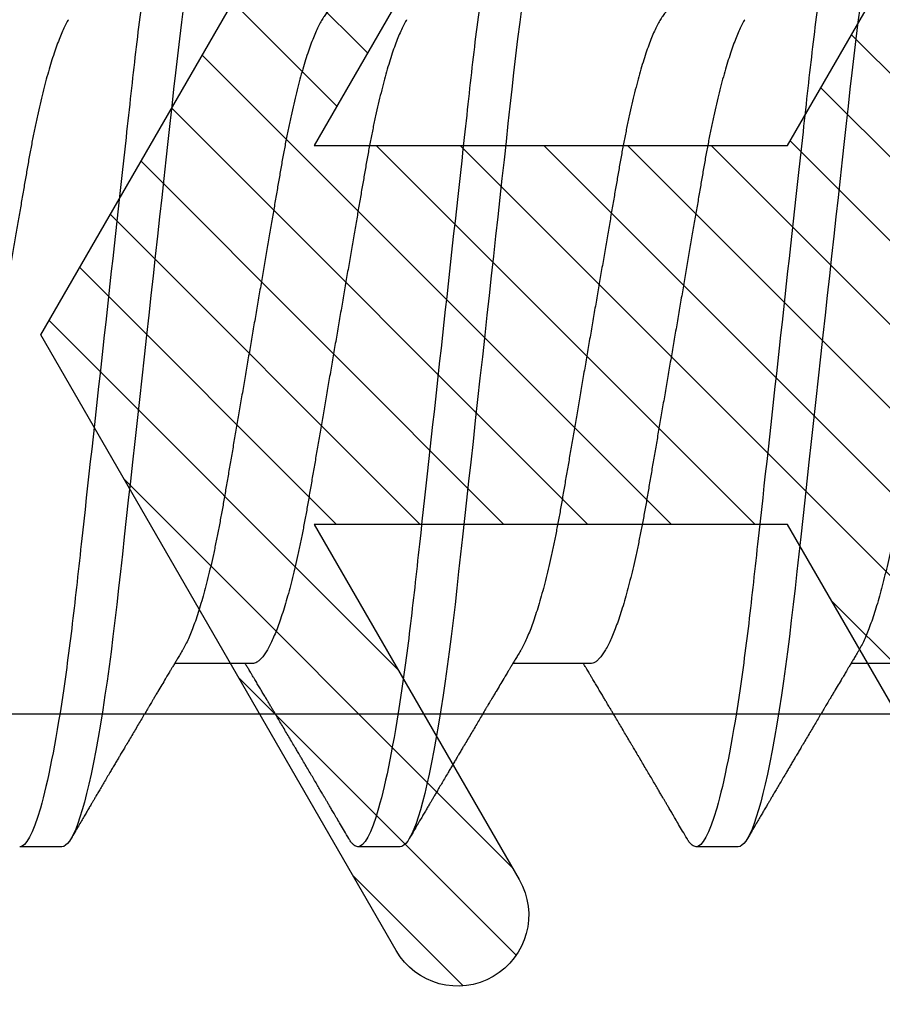
# Model space of a CAD drawing. Units: inches. Extents: x 0 to 266, y 0 to 43.
# Drawn here: x 84 to 84, y 6 to 6 of the extents above; entities that cross this region are included whole.
import ezdxf

# ---------------------------------------------------------------- set-up
doc = ezdxf.new("R2010")
doc.units = ezdxf.units.IN
doc.header["$LTSCALE"] = 0.25
doc.header["$MEASUREMENT"] = 0
doc.layers.add('Arcadia-Profile', color=6, linetype='Continuous')
doc.layers.add('Arcadia-Shade', color=8, linetype='Continuous')

# ---------------------------------------------------------------- blocks, each defined once
blk = doc.blocks.new('*U33')
at = {"layer": 'Arcadia-Profile'}
for p, q in [((0.365, -0.06934), (0.3814, -0.06934)), ((0.43643, -0.06934), (0.45282, -0.06934)), ((0.50786, -0.06934), (0.52425, -0.06934)), ((0.40518, -0.108), (0.41411, -0.108)), ((0.47661, -0.108), (0.48554, -0.108)), ((0.54804, -0.108), (0.55696, -0.108))]:
    blk.add_line(p, q, dxfattribs=at)
at = {"layer": 'Arcadia-Profile', "flags": 128}
for points in [[(0.37948, 0.06948), (0.37993, 0.06606), (0.38037, 0.06257), (0.3808, 0.059), (0.38122, 0.05538), (0.3816, 0.05191), (0.38199, 0.04834), (0.3824, 0.04466), (0.38281, 0.0409), (0.38324, 0.03704), (0.38367, 0.0331), (0.38411, 0.02909), (0.38456, 0.02502), (0.38502, 0.02089), (0.38548, 0.01671), (0.38594, 0.01256), (0.3864, 0.00839), (0.38686, 0.0042), (0.38732, 0), (0.38782, -0.00454), (0.38832, -0.00906), (0.38882, -0.01356), (0.38931, -0.01802), (0.38979, -0.02244), (0.39028, -0.0268), (0.39072, -0.03085), (0.39116, -0.03483), (0.39159, -0.03873), (0.39201, -0.04255), (0.39242, -0.04627), (0.39282, -0.0499), (0.39321, -0.05343), (0.3936, -0.05687), (0.39399, -0.06027), (0.3944, -0.06361), (0.39481, -0.06683), (0.39523, -0.06997), (0.39566, -0.07304), (0.39609, -0.07602), (0.39657, -0.07913), (0.39706, -0.08211), (0.39755, -0.08497), (0.39804, -0.08768), (0.39854, -0.09025), (0.39904, -0.09266), (0.39951, -0.09479), (0.39998, -0.09676), (0.40045, -0.09858), (0.40092, -0.10025), (0.40138, -0.10175), (0.40183, -0.10309), (0.40229, -0.10427), (0.40273, -0.10528), (0.40317, -0.10613), (0.4036, -0.10682), (0.40401, -0.10734), (0.40441, -0.10771), (0.4048, -0.10793), (0.40518, -0.108), (0.40518, -0.108)], [(0.45091, 0.06948), (0.45136, 0.06606), (0.4518, 0.06257), (0.45223, 0.059), (0.45264, 0.05538), (0.45303, 0.05191), (0.45342, 0.04834), (0.45383, 0.04466), (0.45424, 0.0409), (0.45467, 0.03704), (0.4551, 0.0331), (0.45554, 0.02909), (0.45599, 0.02502), (0.45645, 0.02089), (0.45691, 0.01671), (0.45737, 0.01256), (0.45783, 0.00839), (0.45829, 0.0042), (0.45875, 0), (0.45925, -0.00454), (0.45975, -0.00906), (0.46024, -0.01356), (0.46074, -0.01802), (0.46122, -0.02244), (0.4617, -0.0268), (0.46215, -0.03085), (0.46259, -0.03483), (0.46302, -0.03873), (0.46344, -0.04255), (0.46385, -0.04627), (0.46425, -0.0499), (0.46464, -0.05343), (0.46502, -0.05687), (0.46542, -0.06027), (0.46583, -0.06361), (0.46624, -0.06683), (0.46666, -0.06997), (0.46709, -0.07304), (0.46752, -0.07602), (0.468, -0.07913), (0.46848, -0.08211), (0.46897, -0.08497), (0.46947, -0.08768), (0.46997, -0.09025), (0.47047, -0.09266), (0.47094, -0.09479), (0.47141, -0.09676), (0.47188, -0.09858), (0.47234, -0.10025), (0.47281, -0.10175), (0.47326, -0.10309), (0.47371, -0.10427), (0.47416, -0.10528), (0.4746, -0.10613), (0.47502, -0.10682), (0.47543, -0.10734), (0.47584, -0.10771), (0.47623, -0.10793), (0.47661, -0.108), (0.47661, -0.108)], [(0.52234, 0.06948), (0.52279, 0.06606), (0.52323, 0.06257), (0.52366, 0.059), (0.52407, 0.05538), (0.52446, 0.05191), (0.52485, 0.04834), (0.52526, 0.04466), (0.52567, 0.0409), (0.5261, 0.03704), (0.52653, 0.0331), (0.52697, 0.02909), (0.52742, 0.02502), (0.52788, 0.02089), (0.52834, 0.01671), (0.52879, 0.01256), (0.52925, 0.00839), (0.52972, 0.0042), (0.53018, 0), (0.53068, -0.00454), (0.53118, -0.00906), (0.53167, -0.01356), (0.53217, -0.01802), (0.53265, -0.02244), (0.53313, -0.0268), (0.53358, -0.03085), (0.53402, -0.03483), (0.53445, -0.03873), (0.53487, -0.04255), (0.53528, -0.04627), (0.53568, -0.0499), (0.53607, -0.05343), (0.53645, -0.05687), (0.53685, -0.06027), (0.53726, -0.06361), (0.53767, -0.06683), (0.53809, -0.06997), (0.53851, -0.07304), (0.53895, -0.07602), (0.53943, -0.07913), (0.53991, -0.08211), (0.5404, -0.08497), (0.5409, -0.08768), (0.54139, -0.09025), (0.54189, -0.09266), (0.54237, -0.09479), (0.54284, -0.09676), (0.54331, -0.09858), (0.54377, -0.10025), (0.54423, -0.10175), (0.54469, -0.10309), (0.54514, -0.10427), (0.54559, -0.10528), (0.54602, -0.10613), (0.54645, -0.10682), (0.54686, -0.10734), (0.54726, -0.10771), (0.54766, -0.10793), (0.54804, -0.108), (0.54804, -0.108)]]:
    blk.add_lwpolyline(points, dxfattribs=at)
at = {"layer": 'Arcadia-Profile'}
for points, knots in [([(0.37839, 0.108), (0.37968, 0.108), (0.38118, 0.10537), (0.38433, 0.09442), (0.38597, 0.08611), (0.38823, 0.07097), (0.38896, 0.06549), (0.39031, 0.05407), (0.39094, 0.04814), (0.39306, 0.02889), (0.39466, 0.01447), (0.39784, -0.01447), (0.39944, -0.02889), (0.40156, -0.04814), (0.40219, -0.05407), (0.40354, -0.06549), (0.40427, -0.07097), (0.40653, -0.08611), (0.40817, -0.09442), (0.41132, -0.10537), (0.41282, -0.108), (0.41411, -0.108)], [0, 0, 0, 0, 0.125, 0.125, 0.25, 0.25, 0.3125, 0.3125, 0.375, 0.375, 0.5, 0.5, 0.625, 0.625, 0.6875, 0.6875, 0.75, 0.75, 0.875, 0.875, 1, 1, 1, 1]), ([(0.44982, 0.108), (0.45111, 0.108), (0.45261, 0.10537), (0.45576, 0.09442), (0.4574, 0.08611), (0.45966, 0.07097), (0.46039, 0.06549), (0.46174, 0.05407), (0.46237, 0.04814), (0.46449, 0.02889), (0.46608, 0.01447), (0.46927, -0.01447), (0.47086, -0.02889), (0.47298, -0.04814), (0.47361, -0.05407), (0.47497, -0.06549), (0.47569, -0.07097), (0.47796, -0.08611), (0.4796, -0.09442), (0.48274, -0.10537), (0.48425, -0.108), (0.48554, -0.108)], [0, 0, 0, 0, 0.125, 0.125, 0.25, 0.25, 0.3125, 0.3125, 0.375, 0.375, 0.5, 0.5, 0.625, 0.625, 0.6875, 0.6875, 0.75, 0.75, 0.875, 0.875, 1, 1, 1, 1]), ([(0.52125, 0.108), (0.52254, 0.108), (0.52404, 0.10537), (0.52719, 0.09442), (0.52882, 0.08611), (0.53109, 0.07097), (0.53182, 0.06549), (0.53317, 0.05407), (0.5338, 0.04814), (0.53592, 0.02889), (0.53751, 0.01447), (0.5407, -0.01447), (0.54229, -0.02889), (0.54441, -0.04814), (0.54504, -0.05407), (0.5464, -0.06549), (0.54712, -0.07097), (0.54939, -0.08611), (0.55103, -0.09442), (0.55417, -0.10537), (0.55568, -0.108), (0.55696, -0.108)], [0, 0, 0, 0, 0.125, 0.125, 0.25, 0.25, 0.3125, 0.3125, 0.375, 0.375, 0.5, 0.5, 0.625, 0.625, 0.6875, 0.6875, 0.75, 0.75, 0.875, 0.875, 1, 1, 1, 1]), ([(0.34714, 0.06934), (0.34731, 0.06932), (0.34764, 0.06929), (0.34815, 0.06905), (0.34868, 0.06865), (0.34922, 0.06808), (0.34978, 0.06735), (0.35034, 0.06646), (0.35091, 0.06541), (0.35149, 0.06419), (0.35208, 0.06281), (0.35268, 0.06126), (0.35328, 0.05954), (0.35388, 0.05766), (0.35448, 0.05565), (0.35507, 0.0535), (0.35565, 0.05122), (0.35623, 0.04883), (0.35679, 0.04634), (0.35734, 0.04376), (0.35788, 0.0411), (0.35839, 0.03837), (0.35889, 0.03559), (0.35937, 0.03276), (0.35987, 0.02986), (0.36039, 0.02687), (0.36092, 0.02376), (0.36147, 0.02055), (0.36204, 0.01724), (0.36262, 0.01387), (0.36321, 0.01045), (0.3638, 0.00699), (0.3644, 0.0035), (0.365, 0), (0.3656, -0.00349), (0.3662, -0.00697), (0.36679, -0.01043), (0.36738, -0.01384), (0.36795, -0.01719), (0.36851, -0.02045), (0.36905, -0.02362), (0.36959, -0.02671), (0.3701, -0.02973), (0.37061, -0.03267), (0.3711, -0.03554), (0.3716, -0.03834), (0.37212, -0.04108), (0.37266, -0.04375), (0.37321, -0.04634), (0.37377, -0.04883), (0.37435, -0.05122), (0.37493, -0.05349), (0.37552, -0.05563), (0.37612, -0.05765), (0.37671, -0.05951), (0.37731, -0.06121), (0.37789, -0.06274), (0.37848, -0.06413), (0.37906, -0.06535), (0.37949, -0.06617), (0.37972, -0.06654), (0.37976, -0.06661)], [0, 0, 0, 0, 0.01651, 0.033221, 0.050116, 0.067179, 0.084389, 0.101416, 0.118547, 0.135759, 0.153033, 0.170698, 0.18838, 0.206055, 0.223699, 0.241288, 0.2588, 0.276212, 0.293464, 0.310575, 0.327525, 0.344296, 0.360871, 0.37704, 0.393387, 0.409918, 0.426616, 0.44381, 0.461139, 0.478583, 0.496121, 0.513729, 0.531385, 0.549064, 0.566705, 0.584323, 0.601893, 0.619393, 0.6368, 0.653786, 0.670641, 0.687347, 0.703887, 0.720576, 0.737078, 0.753687, 0.770493, 0.787479, 0.804627, 0.821917, 0.839291, 0.856764, 0.874315, 0.89192, 0.909556, 0.926885, 0.944198, 0.961474, 0.97869, 0.996174, 1, 1, 1, 1]), ([(0.41857, 0.06934), (0.41874, 0.06932), (0.41907, 0.06929), (0.41958, 0.06905), (0.42011, 0.06865), (0.42065, 0.06808), (0.42121, 0.06735), (0.42177, 0.06646), (0.42234, 0.06541), (0.42292, 0.06419), (0.42351, 0.06281), (0.4241, 0.06126), (0.42471, 0.05954), (0.42531, 0.05766), (0.4259, 0.05565), (0.4265, 0.0535), (0.42708, 0.05122), (0.42766, 0.04883), (0.42822, 0.04634), (0.42877, 0.04376), (0.4293, 0.0411), (0.42982, 0.03837), (0.43032, 0.03559), (0.4308, 0.03276), (0.4313, 0.02986), (0.43182, 0.02687), (0.43235, 0.02376), (0.4329, 0.02055), (0.43347, 0.01724), (0.43405, 0.01387), (0.43463, 0.01045), (0.43523, 0.00699), (0.43583, 0.0035), (0.43643, 0), (0.43703, -0.00349), (0.43763, -0.00697), (0.43822, -0.01043), (0.43881, -0.01384), (0.43938, -0.01719), (0.43994, -0.02045), (0.44048, -0.02362), (0.44101, -0.02671), (0.44153, -0.02973), (0.44204, -0.03267), (0.44253, -0.03554), (0.44303, -0.03834), (0.44355, -0.04108), (0.44409, -0.04375), (0.44464, -0.04634), (0.4452, -0.04883), (0.44577, -0.05122), (0.44636, -0.05349), (0.44695, -0.05563), (0.44755, -0.05765), (0.44814, -0.05951), (0.44873, -0.06121), (0.44932, -0.06274), (0.44991, -0.06413), (0.45049, -0.06535), (0.45092, -0.06617), (0.45115, -0.06654), (0.45119, -0.06661)], [0, 0, 0, 0, 0.01651, 0.033221, 0.050116, 0.067179, 0.084389, 0.101416, 0.118547, 0.135759, 0.153033, 0.170698, 0.18838, 0.206055, 0.223699, 0.241288, 0.2588, 0.276212, 0.293464, 0.310575, 0.327525, 0.344296, 0.360871, 0.37704, 0.393387, 0.409918, 0.426616, 0.44381, 0.461139, 0.478583, 0.496121, 0.513729, 0.531385, 0.549064, 0.566705, 0.584323, 0.601893, 0.619393, 0.6368, 0.653786, 0.670641, 0.687347, 0.703887, 0.720576, 0.737078, 0.753687, 0.770493, 0.787479, 0.804627, 0.821917, 0.839291, 0.856764, 0.874315, 0.89192, 0.909556, 0.926885, 0.944198, 0.961474, 0.97869, 0.996174, 1, 1, 1, 1]), ([(0.49, 0.06934), (0.49016, 0.06932), (0.49049, 0.06929), (0.49101, 0.06905), (0.49154, 0.06865), (0.49208, 0.06808), (0.49264, 0.06735), (0.4932, 0.06646), (0.49377, 0.06541), (0.49435, 0.06419), (0.49494, 0.06281), (0.49553, 0.06126), (0.49613, 0.05954), (0.49674, 0.05766), (0.49733, 0.05565), (0.49793, 0.0535), (0.49851, 0.05122), (0.49909, 0.04883), (0.49965, 0.04634), (0.5002, 0.04376), (0.50073, 0.0411), (0.50125, 0.03837), (0.50175, 0.03559), (0.50223, 0.03276), (0.50273, 0.02986), (0.50324, 0.02687), (0.50378, 0.02376), (0.50433, 0.02055), (0.5049, 0.01724), (0.50548, 0.01387), (0.50606, 0.01045), (0.50666, 0.00699), (0.50726, 0.0035), (0.50786, 0), (0.50846, -0.00349), (0.50905, -0.00697), (0.50965, -0.01043), (0.51023, -0.01384), (0.51081, -0.01719), (0.51137, -0.02045), (0.51191, -0.02362), (0.51244, -0.02671), (0.51296, -0.02973), (0.51347, -0.03267), (0.51396, -0.03554), (0.51446, -0.03834), (0.51498, -0.04108), (0.51551, -0.04375), (0.51606, -0.04634), (0.51663, -0.04883), (0.5172, -0.05122), (0.51779, -0.05349), (0.51838, -0.05563), (0.51897, -0.05765), (0.51957, -0.05951), (0.52016, -0.06121), (0.52075, -0.06274), (0.52133, -0.06413), (0.52192, -0.06535), (0.52235, -0.06617), (0.52258, -0.06654), (0.52262, -0.06661)], [0, 0, 0, 0, 0.01651, 0.033221, 0.050116, 0.067179, 0.084389, 0.101416, 0.118547, 0.135759, 0.153033, 0.170698, 0.18838, 0.206055, 0.223699, 0.241288, 0.2588, 0.276212, 0.293464, 0.310575, 0.327525, 0.344296, 0.360871, 0.37704, 0.393387, 0.409918, 0.426616, 0.44381, 0.461139, 0.478583, 0.496121, 0.513729, 0.531385, 0.549064, 0.566705, 0.584323, 0.601893, 0.619393, 0.6368, 0.653786, 0.670641, 0.687347, 0.703887, 0.720576, 0.737078, 0.753687, 0.770493, 0.787479, 0.804627, 0.821917, 0.839291, 0.856764, 0.874315, 0.89192, 0.909556, 0.926885, 0.944198, 0.961474, 0.97869, 0.996174, 1, 1, 1, 1]), ([(0.40381, 0.06661), (0.40384, 0.06655), (0.40407, 0.0662), (0.40449, 0.0654), (0.40506, 0.0642), (0.40565, 0.06281), (0.40625, 0.06126), (0.40685, 0.05954), (0.40745, 0.05766), (0.40805, 0.05565), (0.40864, 0.0535), (0.40922, 0.05122), (0.4098, 0.04883), (0.41036, 0.04634), (0.41091, 0.04376), (0.41145, 0.0411), (0.41197, 0.03837), (0.41246, 0.03559), (0.41295, 0.03276), (0.41344, 0.02986), (0.41396, 0.02687), (0.41449, 0.02376), (0.41504, 0.02055), (0.41561, 0.01724), (0.41619, 0.01387), (0.41678, 0.01045), (0.41737, 0.00699), (0.41797, 0.0035), (0.41857, 0), (0.41917, -0.00349), (0.41977, -0.00697), (0.42036, -0.01043), (0.42095, -0.01384), (0.42152, -0.01719), (0.42208, -0.02045), (0.42263, -0.02362), (0.42316, -0.02671), (0.42368, -0.02973), (0.42418, -0.03267), (0.42467, -0.03554), (0.42517, -0.03834), (0.42569, -0.04108), (0.42623, -0.04375), (0.42678, -0.04634), (0.42734, -0.04883), (0.42792, -0.05122), (0.4285, -0.05349), (0.42909, -0.05563), (0.42969, -0.05765), (0.43028, -0.05951), (0.43088, -0.06121), (0.43146, -0.06274), (0.43205, -0.06413), (0.43263, -0.06536), (0.43321, -0.06643), (0.43378, -0.06734), (0.43434, -0.06808), (0.43489, -0.06865), (0.43542, -0.06905), (0.43593, -0.06929), (0.43626, -0.06932), (0.43643, -0.06934)], [0, 0, 0, 0, 0.003289, 0.020419, 0.037632, 0.054905, 0.07257, 0.090252, 0.107927, 0.125571, 0.14316, 0.160672, 0.178084, 0.195336, 0.212447, 0.229398, 0.246168, 0.262743, 0.278913, 0.295259, 0.31179, 0.328488, 0.345682, 0.363011, 0.380455, 0.397993, 0.415601, 0.433257, 0.450936, 0.468577, 0.486195, 0.503765, 0.521265, 0.538672, 0.555657, 0.572513, 0.589219, 0.605759, 0.622447, 0.638949, 0.655558, 0.672364, 0.689351, 0.706499, 0.723789, 0.741162, 0.758636, 0.776186, 0.793791, 0.811427, 0.828756, 0.846069, 0.863345, 0.880561, 0.898045, 0.915422, 0.932671, 0.949772, 0.966706, 0.983454, 1, 1, 1, 1]), ([(0.47524, 0.06661), (0.47527, 0.06655), (0.4755, 0.0662), (0.47591, 0.0654), (0.47649, 0.0642), (0.47708, 0.06281), (0.47768, 0.06126), (0.47828, 0.05954), (0.47888, 0.05766), (0.47948, 0.05565), (0.48007, 0.0535), (0.48065, 0.05122), (0.48123, 0.04883), (0.48179, 0.04634), (0.48234, 0.04376), (0.48288, 0.0411), (0.48339, 0.03837), (0.48389, 0.03559), (0.48437, 0.03276), (0.48487, 0.02986), (0.48539, 0.02687), (0.48592, 0.02376), (0.48647, 0.02055), (0.48704, 0.01724), (0.48762, 0.01387), (0.48821, 0.01045), (0.4888, 0.00699), (0.4894, 0.0035), (0.49, 0), (0.4906, -0.00349), (0.4912, -0.00697), (0.49179, -0.01043), (0.49238, -0.01384), (0.49295, -0.01719), (0.49351, -0.02045), (0.49405, -0.02362), (0.49459, -0.02671), (0.4951, -0.02973), (0.49561, -0.03267), (0.4961, -0.03554), (0.4966, -0.03834), (0.49712, -0.04108), (0.49766, -0.04375), (0.49821, -0.04634), (0.49877, -0.04883), (0.49935, -0.05122), (0.49993, -0.05349), (0.50052, -0.05563), (0.50112, -0.05765), (0.50171, -0.05951), (0.50231, -0.06121), (0.50289, -0.06274), (0.50348, -0.06413), (0.50406, -0.06536), (0.50464, -0.06643), (0.50521, -0.06734), (0.50577, -0.06808), (0.50632, -0.06865), (0.50685, -0.06905), (0.50736, -0.06929), (0.50769, -0.06932), (0.50786, -0.06934)], [0, 0, 0, 0, 0.003289, 0.020419, 0.037632, 0.054905, 0.07257, 0.090252, 0.107927, 0.125571, 0.14316, 0.160672, 0.178084, 0.195336, 0.212447, 0.229398, 0.246168, 0.262743, 0.278913, 0.295259, 0.31179, 0.328488, 0.345682, 0.363011, 0.380455, 0.397993, 0.415601, 0.433257, 0.450936, 0.468577, 0.486195, 0.503765, 0.521265, 0.538672, 0.555657, 0.572513, 0.589219, 0.605759, 0.622447, 0.638949, 0.655558, 0.672364, 0.689351, 0.706499, 0.723789, 0.741162, 0.758636, 0.776186, 0.793791, 0.811427, 0.828756, 0.846069, 0.863345, 0.880561, 0.898045, 0.915422, 0.932671, 0.949772, 0.966706, 0.983454, 1, 1, 1, 1]), ([(0.54666, 0.06661), (0.5467, 0.06655), (0.54692, 0.0662), (0.54734, 0.0654), (0.54792, 0.0642), (0.54851, 0.06281), (0.5491, 0.06126), (0.54971, 0.05954), (0.55031, 0.05766), (0.5509, 0.05565), (0.5515, 0.0535), (0.55208, 0.05122), (0.55266, 0.04883), (0.55322, 0.04634), (0.55377, 0.04376), (0.5543, 0.0411), (0.55482, 0.03837), (0.55532, 0.03559), (0.5558, 0.03276), (0.5563, 0.02986), (0.55682, 0.02687), (0.55735, 0.02376), (0.5579, 0.02055), (0.55847, 0.01724), (0.55905, 0.01387), (0.55963, 0.01045), (0.56023, 0.00699), (0.56083, 0.0035), (0.56143, 0), (0.56203, -0.00349), (0.56263, -0.00697), (0.56322, -0.01043), (0.56381, -0.01384), (0.56438, -0.01719), (0.56494, -0.02045), (0.56548, -0.02362), (0.56601, -0.02671), (0.56653, -0.02973), (0.56704, -0.03267), (0.56753, -0.03554), (0.56803, -0.03834), (0.56855, -0.04108), (0.56909, -0.04375), (0.56964, -0.04634), (0.5702, -0.04883), (0.57077, -0.05122), (0.57136, -0.05349), (0.57195, -0.05563), (0.57255, -0.05765), (0.57314, -0.05951), (0.57373, -0.06121), (0.57432, -0.06274), (0.57491, -0.06413), (0.57549, -0.06536), (0.57607, -0.06643), (0.57664, -0.06734), (0.5772, -0.06808), (0.57775, -0.06865), (0.57828, -0.06905), (0.57879, -0.06929), (0.57912, -0.06932), (0.57929, -0.06934)], [0, 0, 0, 0, 0.003289, 0.020419, 0.037632, 0.054905, 0.07257, 0.090252, 0.107927, 0.125571, 0.14316, 0.160672, 0.178084, 0.195336, 0.212447, 0.229397, 0.246168, 0.262743, 0.278913, 0.295259, 0.31179, 0.328488, 0.345682, 0.363011, 0.380455, 0.397993, 0.415601, 0.433257, 0.450936, 0.468577, 0.486194, 0.503765, 0.521265, 0.538672, 0.555657, 0.572513, 0.589219, 0.605759, 0.622447, 0.638949, 0.655558, 0.672364, 0.689351, 0.706499, 0.723789, 0.741162, 0.758636, 0.776186, 0.793791, 0.811427, 0.828756, 0.846069, 0.863345, 0.880561, 0.898045, 0.915422, 0.932671, 0.949772, 0.966706, 0.983454, 1, 1, 1, 1]), ([(0.37976, -0.06662), (0.37996, -0.06695), (0.38033, -0.06756), (0.38084, -0.06841), (0.38123, -0.06907), (0.38153, -0.06956), (0.38175, -0.06993), (0.38193, -0.07023), (0.3821, -0.07052), (0.38228, -0.07081), (0.38248, -0.07116), (0.38273, -0.07156), (0.383, -0.07202), (0.38373, -0.07324), (0.38452, -0.07457), (0.38535, -0.07596), (0.38576, -0.07665), (0.38612, -0.07725), (0.38642, -0.07776), (0.3867, -0.07823), (0.38708, -0.07886), (0.38757, -0.0797), (0.38819, -0.08074), (0.38885, -0.08185), (0.38954, -0.08302), (0.39025, -0.0842), (0.39095, -0.08539), (0.39153, -0.08638), (0.39198, -0.08713), (0.39226, -0.08761), (0.39252, -0.08805), (0.39281, -0.08854), (0.39318, -0.08917), (0.39362, -0.08991), (0.39409, -0.09071), (0.39457, -0.09152), (0.3951, -0.09242), (0.39568, -0.09341), (0.39631, -0.09447), (0.3969, -0.09547), (0.39744, -0.09638), (0.3979, -0.09717), (0.39829, -0.09784), (0.39865, -0.09845), (0.39903, -0.09909), (0.39947, -0.09985), (0.39997, -0.10069), (0.40051, -0.10161), (0.40109, -0.10259), (0.40174, -0.10371), (0.40248, -0.10496), (0.40299, -0.10584), (0.40326, -0.1063)], [0, 0, 0, 0, 0.025207, 0.046629, 0.064261, 0.074994, 0.08359, 0.092278, 0.098205, 0.105468, 0.114232, 0.124499, 0.13627, 0.149032, 0.217084, 0.236574, 0.254479, 0.269585, 0.281889, 0.292637, 0.305649, 0.329582, 0.35581, 0.384143, 0.41393, 0.443862, 0.4739, 0.503482, 0.518621, 0.530599, 0.539915, 0.551821, 0.567718, 0.587199, 0.607999, 0.628365, 0.648297, 0.676018, 0.702852, 0.728631, 0.75165, 0.771459, 0.788058, 0.802265, 0.817534, 0.836327, 0.859391, 0.880906, 0.905722, 0.933841, 0.965266, 1, 1, 1, 1]), ([(0.45119, -0.06662), (0.45139, -0.06695), (0.45176, -0.06756), (0.45227, -0.06841), (0.45266, -0.06907), (0.45296, -0.06956), (0.45318, -0.06993), (0.45336, -0.07023), (0.45353, -0.07052), (0.45371, -0.07081), (0.45391, -0.07116), (0.45416, -0.07156), (0.45443, -0.07202), (0.45516, -0.07324), (0.45595, -0.07457), (0.45678, -0.07596), (0.45719, -0.07665), (0.45755, -0.07725), (0.45785, -0.07776), (0.45813, -0.07823), (0.45851, -0.07886), (0.459, -0.0797), (0.45962, -0.08074), (0.46028, -0.08185), (0.46097, -0.08302), (0.46167, -0.0842), (0.46238, -0.08539), (0.46296, -0.08638), (0.4634, -0.08713), (0.46369, -0.08761), (0.46395, -0.08805), (0.46424, -0.08854), (0.46461, -0.08917), (0.46505, -0.08991), (0.46552, -0.09071), (0.466, -0.09152), (0.46653, -0.09242), (0.46711, -0.09341), (0.46774, -0.09447), (0.46833, -0.09547), (0.46886, -0.09638), (0.46933, -0.09717), (0.46972, -0.09784), (0.47008, -0.09845), (0.47046, -0.09909), (0.4709, -0.09985), (0.4714, -0.10069), (0.47194, -0.10161), (0.47252, -0.10259), (0.47317, -0.10371), (0.47391, -0.10496), (0.47442, -0.10584), (0.47469, -0.1063)], [0, 0, 0, 0, 0.025206, 0.046629, 0.064261, 0.074994, 0.08359, 0.092278, 0.098205, 0.105468, 0.114232, 0.124499, 0.13627, 0.149031, 0.217084, 0.236574, 0.254479, 0.269585, 0.281889, 0.292637, 0.305649, 0.329582, 0.35581, 0.384142, 0.41393, 0.443862, 0.4739, 0.503482, 0.518621, 0.530599, 0.539915, 0.55182, 0.567718, 0.587199, 0.607998, 0.628364, 0.648297, 0.676018, 0.702852, 0.72863, 0.75165, 0.771459, 0.788058, 0.802265, 0.817534, 0.836327, 0.859391, 0.880906, 0.905722, 0.933841, 0.965266, 1, 1, 1, 1]), ([(0.52262, -0.06662), (0.52282, -0.06695), (0.52319, -0.06756), (0.5237, -0.06841), (0.52409, -0.06907), (0.52438, -0.06956), (0.52461, -0.06993), (0.52479, -0.07023), (0.52496, -0.07052), (0.52513, -0.07081), (0.52534, -0.07116), (0.52559, -0.07156), (0.52586, -0.07202), (0.52659, -0.07324), (0.52738, -0.07457), (0.52821, -0.07596), (0.52862, -0.07665), (0.52898, -0.07725), (0.52928, -0.07776), (0.52956, -0.07823), (0.52994, -0.07886), (0.53043, -0.0797), (0.53105, -0.08074), (0.53171, -0.08185), (0.5324, -0.08302), (0.5331, -0.0842), (0.5338, -0.08539), (0.53439, -0.08638), (0.53483, -0.08713), (0.53512, -0.08761), (0.53538, -0.08805), (0.53567, -0.08854), (0.53604, -0.08917), (0.53648, -0.08991), (0.53695, -0.09071), (0.53743, -0.09152), (0.53796, -0.09242), (0.53854, -0.09341), (0.53917, -0.09447), (0.53976, -0.09547), (0.54029, -0.09638), (0.54076, -0.09717), (0.54115, -0.09784), (0.54151, -0.09845), (0.54189, -0.09909), (0.54233, -0.09985), (0.54282, -0.10069), (0.54336, -0.10161), (0.54394, -0.10259), (0.5446, -0.10371), (0.54533, -0.10496), (0.54585, -0.10584), (0.54612, -0.1063)], [0, 0, 0, 0, 0.025207, 0.046629, 0.064261, 0.074994, 0.08359, 0.092278, 0.098205, 0.105468, 0.114232, 0.124499, 0.13627, 0.149032, 0.217084, 0.236574, 0.254479, 0.269585, 0.281889, 0.292637, 0.305649, 0.329582, 0.35581, 0.384143, 0.41393, 0.443861, 0.4739, 0.503481, 0.518621, 0.530599, 0.539915, 0.551821, 0.567718, 0.587199, 0.607998, 0.628365, 0.648297, 0.676018, 0.702851, 0.72863, 0.751649, 0.771459, 0.788058, 0.802264, 0.817534, 0.836326, 0.859391, 0.880906, 0.905722, 0.933841, 0.965266, 1, 1, 1, 1]), ([(0.41602, -0.1063), (0.41633, -0.10577), (0.41692, -0.10477), (0.41775, -0.10336), (0.41847, -0.10213), (0.4191, -0.10107), (0.41962, -0.10017), (0.42006, -0.09942), (0.42044, -0.09878), (0.42079, -0.09819), (0.42116, -0.09756), (0.42158, -0.09684), (0.42208, -0.096), (0.42264, -0.09505), (0.42324, -0.09401), (0.42388, -0.09293), (0.42454, -0.09182), (0.42522, -0.09067), (0.4258, -0.08967), (0.42627, -0.08889), (0.42658, -0.08836), (0.42683, -0.08794), (0.42706, -0.08754), (0.42733, -0.08709), (0.42776, -0.08637), (0.42833, -0.08541), (0.42902, -0.08424), (0.42971, -0.08308), (0.43039, -0.08193), (0.43097, -0.08094), (0.43146, -0.08013), (0.43184, -0.07948), (0.4322, -0.07888), (0.43251, -0.07836), (0.43279, -0.07788), (0.43309, -0.07737), (0.43347, -0.07675), (0.43392, -0.07598), (0.43442, -0.07514), (0.43495, -0.07426), (0.43548, -0.07336), (0.43598, -0.07253), (0.43642, -0.0718), (0.43676, -0.07122), (0.43704, -0.07075), (0.43724, -0.07041), (0.4374, -0.07015), (0.43756, -0.0699), (0.43772, -0.06962), (0.43784, -0.06942), (0.43789, -0.06934)], [0, 0, 0, 0, 0.042833, 0.080911, 0.114236, 0.142815, 0.166816, 0.186947, 0.203324, 0.218982, 0.234927, 0.254251, 0.277024, 0.303238, 0.331515, 0.360744, 0.390928, 0.422062, 0.453809, 0.471669, 0.485911, 0.496535, 0.505931, 0.518128, 0.53319, 0.564409, 0.596123, 0.627726, 0.659201, 0.689281, 0.707792, 0.725368, 0.741953, 0.75637, 0.768155, 0.780366, 0.797788, 0.818978, 0.842415, 0.866327, 0.890711, 0.915565, 0.934072, 0.949915, 0.96271, 0.972458, 0.977159, 0.984093, 0.993324, 1, 1, 1, 1]), ([(0.48745, -0.1063), (0.48776, -0.10577), (0.48835, -0.10477), (0.48918, -0.10336), (0.4899, -0.10213), (0.49052, -0.10107), (0.49105, -0.10017), (0.49149, -0.09942), (0.49187, -0.09878), (0.49222, -0.09819), (0.49259, -0.09756), (0.49301, -0.09684), (0.4935, -0.096), (0.49407, -0.09505), (0.49467, -0.09401), (0.49531, -0.09293), (0.49597, -0.09182), (0.49665, -0.09067), (0.49723, -0.08967), (0.4977, -0.08889), (0.49801, -0.08836), (0.49826, -0.08794), (0.49849, -0.08754), (0.49876, -0.08709), (0.49919, -0.08637), (0.49976, -0.08541), (0.50044, -0.08424), (0.50114, -0.08308), (0.50182, -0.08193), (0.5024, -0.08094), (0.50288, -0.08013), (0.50327, -0.07948), (0.50362, -0.07888), (0.50394, -0.07836), (0.50422, -0.07788), (0.50452, -0.07737), (0.50489, -0.07675), (0.50535, -0.07598), (0.50585, -0.07514), (0.50638, -0.07426), (0.50691, -0.07336), (0.50741, -0.07253), (0.50784, -0.0718), (0.50819, -0.07122), (0.50847, -0.07075), (0.50867, -0.07041), (0.50883, -0.07015), (0.50898, -0.0699), (0.50915, -0.06962), (0.50927, -0.06942), (0.50932, -0.06934)], [0, 0, 0, 0, 0.0428332, 0.0809103, 0.1142366, 0.1428152, 0.1668163, 0.1869473, 0.2033236, 0.2189825, 0.2349269, 0.2542515, 0.2770242, 0.3032377, 0.3315144, 0.3607448, 0.3909279, 0.4220619, 0.4538089, 0.4716689, 0.4859104, 0.4965354, 0.505931, 0.5181275, 0.53319, 0.5644095, 0.5961235, 0.6277264, 0.6592011, 0.6892807, 0.707792, 0.7253682, 0.7419533, 0.7563707, 0.7681554, 0.7803664, 0.7977881, 0.8189781, 0.8424156, 0.8663278, 0.8907114, 0.9155655, 0.934072, 0.9499156, 0.9627099, 0.9724586, 0.977159, 0.9840939, 0.9933248, 1, 1, 1, 1]), ([(0.41411, -0.108), (0.41424, -0.10798), (0.41452, -0.10795), (0.41494, -0.10769), (0.41538, -0.10725), (0.41574, -0.10678), (0.41596, -0.1064), (0.41602, -0.10628)], [0, 0, 0, 0, 0.22161, 0.44544, 0.671343, 0.899159, 1, 1, 1, 1]), ([(0.48554, -0.108), (0.48567, -0.10798), (0.48595, -0.10795), (0.48637, -0.10769), (0.48681, -0.10725), (0.48717, -0.10678), (0.48739, -0.1064), (0.48745, -0.10628)], [0, 0, 0, 0, 0.22161, 0.445441, 0.671343, 0.899159, 1, 1, 1, 1])]:
    blk.add_open_spline(points, degree=3, knots=knots, dxfattribs=at)
blk = doc.blocks.new('Dynblock E26976 Gasket')
at = {"layer": 'Arcadia-Shade', "lineweight": -3}
h = blk.add_hatch(dxfattribs=at)
h.set_pattern_fill('ANSI31', color=256, scale=0.1, style=0)
h.set_pattern_definition([(45, (0.443421, -34.755826), (-0.0088388348, 0.0088388348), [])])
h.paths.add_polyline_path([(-0.59952, -0.04), (-0.64283, -0.115, 1), (-0.61685, -0.13), (-0.56488, -0.04), (-0.46488, -0.04), (-0.50818, -0.115, 1), (-0.4822, -0.13), (-0.40715, 0), (-0.4822, 0.13, 1), (-0.50818, 0.115), (-0.46488, 0.04), (-0.56488, 0.04), (-0.61685, 0.13, 1), (-0.64283, 0.115), (-0.59952, 0.04), (-0.72715, 0.04, -0.414214), (-0.76715, 0.08), (-0.76715, 0.23582), (-0.74715, 0.313), (-0.76715, 0.313), (-0.82965, 0.313), (-0.84965, 0.313), (-0.82965, 0.23582), (-0.84965, 0.20582), (-0.82965, 0.17582), (-0.84965, 0.14582), (-0.82965, 0.11582), (-0.84965, 0.08582), (-0.80859, 0.03476), (-0.80859, 0), (-0.80859, -0.03476), (-0.84965, -0.08582), (-0.82965, -0.11582), (-0.84965, -0.14582), (-0.82965, -0.17582), (-0.84965, -0.20582), (-0.82965, -0.23582), (-0.84965, -0.313), (-0.82965, -0.313), (-0.76715, -0.313), (-0.74715, -0.313), (-0.76715, -0.23582), (-0.76715, -0.08, -0.414214), (-0.72715, -0.04)])
at = {"layer": 'Arcadia-Profile'}
blk.add_lwpolyline([(-0.76715, -0.08, -0.414214), (-0.72715, -0.04), (-0.59952, -0.04), (-0.64283, -0.115, 1), (-0.61685, -0.13), (-0.56488, -0.04), (-0.46488, -0.04), (-0.50818, -0.115, 1), (-0.4822, -0.13), (-0.40715, 0), (-0.4822, 0.13, 1), (-0.50818, 0.115), (-0.46488, 0.04), (-0.56488, 0.04), (-0.61685, 0.13, 1), (-0.64283, 0.115), (-0.59952, 0.04), (-0.72715, 0.04, -0.414214), (-0.76715, 0.08)], format="xyb", dxfattribs=at)

msp = doc.modelspace()

# ---------------------------------------------------------------- linework, layer by layer
at = {"layer": 'Arcadia-Profile'}
msp.add_lwpolyline([(83.33995, 5.7325), (84.02478, 5.7325, -0.131652), (84.02978, 5.73116), (84.0571, 5.71539, -0.267949), (84.0621, 5.70673), (84.0621, 5.4955), (82.9498, 5.4955)], format="xyb", dxfattribs=at)

# ---------------------------------------------------------------- block references
at = {"layer": 'Arcadia-Profile', "lineweight": -3, "xscale": -1}
for name, p in [('Dynblock E26976 Gasket', (83.30995, 5.8125)), ('*U33', (84.2696, 5.81244))]:
    msp.add_blockref(name, p, dxfattribs=at)

doc.saveas('drawing.dxf')
